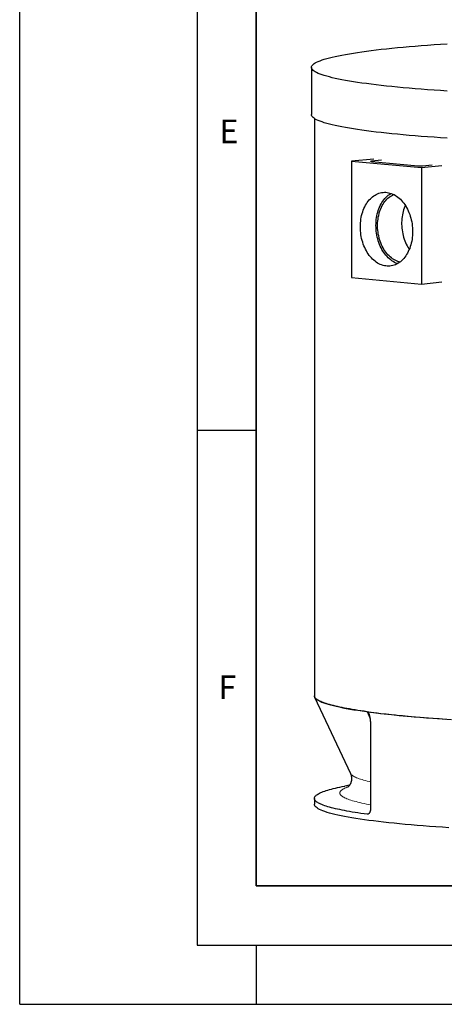
# Model space of a CAD drawing. Units: millimetres. Extents: x 0 to 420, y 0 to 297.
# Drawn here: x 0 to 36, y 0 to 83 of the extents above; entities that cross this region are included whole.
import ezdxf

# ---------------------------------------------------------------- set-up
doc = ezdxf.new("R2010")
doc.units = ezdxf.units.MM
doc.layers.add('LINIEN-DICK', color=7, linetype='Continuous', lineweight=35)
doc.layers.add('LINIEN-DÜNN', color=7, linetype='Continuous')
doc.layers.add('VORLAGE_TEXT', color=7, linetype='Continuous')
doc.styles.add('SLDTEXTSTYLE0', font='TXT', dxfattribs={"width": 0.605})

msp = doc.modelspace()

# ---------------------------------------------------------------- linework, layer by layer
at = {"color": 7, "linetype": 'Continuous', "lineweight": 25}
for p, q in [((24.65999, 79.13154), (24.65999, 75.14832)), ((24.90999, 74.81604), (24.90999, 26.05514)), ((29.95141, 71.36794), (28.04644, 71.21023)), ((28.04644, 71.21023), (33.96846, 70.66836)), ((28.04644, 71.21023), (28.04644, 61.37666)), ((30.57529, 71.29282), (29.74349, 71.2167)), ((29.74349, 71.18435), (33.68561, 70.82364)), ((33.96846, 70.66836), (35.692, 70.84267)), ((34.03917, 70.82364), (34.87096, 70.89975)), ((33.96846, 70.66836), (33.96846, 60.83479)), ((28.04644, 61.37666), (33.96846, 60.83479)), ((33.96846, 60.83479), (35.692, 61.00909)), ((24.9341, 25.95222), (27.95822, 19.50011)), ((29.65725, 23.50949), (29.65725, 16.52197)), ((27.88811, 18.50605), (27.48952, 18.42997)), ((24.90999, 17.39164), (24.90999, 16.89374))]:
    msp.add_line(p, q, dxfattribs=at)
at = {"color": 8, "linetype": 'Continuous', "lineweight": 18}
for p, q in [((29.74349, 71.2167), (29.74349, 71.18435)), ((29.61548, 24.11369), (29.3791, 24.71454)), ((29.37546, 16.05153), (29.50434, 16.09308))]:
    msp.add_line(p, q, dxfattribs=at)
at = {"color": 7, "linetype": 'Continuous', "lineweight": 25, "flags": 128}
for points in [[(32.42166, 77.41696), (31.93757, 77.46243), (31.46665, 77.50904), (31.00923, 77.55677), (30.56562, 77.60557), (30.13613, 77.65542), (29.72104, 77.70629), (29.32065, 77.75813), (28.93522, 77.81091), (28.56502, 77.86459), (28.21032, 77.91915), (27.87134, 77.97453), (27.54832, 78.03071), (27.24148, 78.08764), (26.95103, 78.14529), (26.67718, 78.20362), (26.42011, 78.26258), (26.17999, 78.32213), (25.95699, 78.38224), (25.75127, 78.44287), (25.56295, 78.50396), (25.39219, 78.56549), (25.23908, 78.6274), (25.10373, 78.68966), (24.98625, 78.75222), (24.8867, 78.81505), (24.80516, 78.87808), (24.74168, 78.9413), (24.69631, 79.00464), (24.66907, 79.06807), (24.65999, 79.13154), (24.66907, 79.19502), (24.69631, 79.25845), (24.74168, 79.32179), (24.80516, 79.385), (24.8867, 79.44804), (24.98625, 79.51087), (25.10373, 79.57343), (25.23908, 79.63569), (25.39219, 79.6976), (25.56295, 79.75913), (25.75127, 79.82022), (25.95699, 79.88085), (26.17999, 79.94096), (26.42011, 80.00051), (26.67718, 80.05947), (26.95103, 80.1178), (27.24148, 80.17544), (27.54832, 80.23238), (27.87134, 80.28856), (28.21032, 80.34394), (28.56502, 80.39849), (28.93522, 80.45218), (29.32065, 80.50496), (29.72104, 80.5568), (30.13613, 80.60766), (30.56562, 80.65752), (31.00923, 80.70632), (31.46665, 80.75405), (31.93757, 80.80066), (32.42166, 80.84613), (32.91859, 80.89043), (33.42803, 80.93352), (33.94962, 80.97537), (34.483, 81.01596), (35.02781, 81.05526), (35.58368, 81.09324), (36.15022, 81.12988)], [(36.15022, 77.13321), (35.58368, 77.16985), (35.02781, 77.20783), (34.483, 77.24713), (33.94962, 77.28772), (33.42803, 77.32957), (32.91859, 77.37266), (32.42166, 77.41696)], [(32.42166, 73.43374), (31.93757, 73.47921), (31.46665, 73.52582), (31.00923, 73.57355), (30.56562, 73.62235), (30.13613, 73.6722), (29.72104, 73.72307), (29.32065, 73.77491), (28.93522, 73.82769), (28.56502, 73.88137), (28.21032, 73.93593), (27.87134, 73.99131), (27.54832, 74.04749), (27.24148, 74.10442), (26.95103, 74.16207), (26.67718, 74.2204), (26.42011, 74.27936), (26.17999, 74.33891), (25.95699, 74.39902), (25.75127, 74.45965), (25.56295, 74.52074), (25.39219, 74.58227), (25.23908, 74.64418), (25.10373, 74.70644), (24.98625, 74.769), (24.8867, 74.83183), (24.80516, 74.89486), (24.74168, 74.95808), (24.69631, 75.02142), (24.66907, 75.08485), (24.65999, 75.14832)], [(36.15022, 73.14999), (35.58368, 73.18663), (35.02781, 73.22461), (34.483, 73.26391), (33.94962, 73.3045), (33.42803, 73.34635), (32.91859, 73.38944), (32.42166, 73.43374)], [(29.74349, 71.18435), (29.7124, 71.18782), (29.6893, 71.19178), (29.67507, 71.19607), (29.67027, 71.20053), (29.67507, 71.20499), (29.6893, 71.20928), (29.7124, 71.21324), (29.74349, 71.2167)], [(28.79774, 65.66456), (28.80087, 65.8299), (28.81026, 65.99419), (28.82587, 66.15698), (28.84767, 66.31779), (28.87559, 66.47618), (28.90955, 66.6317), (28.94946, 66.78391), (28.99521, 66.93236), (29.04666, 67.07665), (29.10366, 67.21637), (29.16606, 67.35111), (29.23369, 67.4805), (29.30634, 67.60417), (29.38381, 67.72177), (29.46588, 67.83296), (29.55233, 67.93743), (29.6429, 68.03489), (29.73733, 68.12506), (29.83537, 68.20767), (29.93673, 68.28251), (30.04112, 68.34935), (30.14826, 68.40801), (30.25783, 68.45832), (30.36952, 68.50013), (30.48302, 68.53334), (30.59801, 68.55784), (30.71416, 68.57357), (30.83114, 68.58047), (30.94862, 68.57854), (31.06627, 68.56778), (31.18375, 68.54821), (31.30073, 68.51989), (31.41688, 68.48291), (31.53187, 68.43737), (31.64537, 68.38339), (31.75706, 68.32113), (31.86663, 68.25077), (31.97377, 68.17251), (32.07816, 68.08656), (32.17952, 67.99318), (32.27756, 67.89262), (32.372, 67.78517), (32.46256, 67.67114), (32.54901, 67.55085), (32.63108, 67.42464), (32.70855, 67.29286), (32.7812, 67.1559), (32.84883, 67.01413), (32.91123, 66.86797), (32.96824, 66.71782), (33.01968, 66.56412), (33.06543, 66.40729), (33.10534, 66.24778), (33.1393, 66.08605), (33.16722, 65.92255), (33.18902, 65.75774), (33.20464, 65.5921), (33.21402, 65.42609), (33.21715, 65.26018), (33.21402, 65.09484), (33.20464, 64.93055), (33.18902, 64.76776), (33.16722, 64.60695), (33.1393, 64.44856), (33.10534, 64.29304), (33.06543, 64.14083), (33.01968, 63.99238), (32.96824, 63.84809), (32.91123, 63.70837), (32.84883, 63.57363), (32.7812, 63.44424), (32.70855, 63.32057), (32.63108, 63.20297), (32.54901, 63.09178), (32.46256, 62.98731), (32.372, 62.88985), (32.27756, 62.79968), (32.17952, 62.71707), (32.07816, 62.64223), (31.97377, 62.57539), (31.86663, 62.51673), (31.75706, 62.46642), (31.64537, 62.42461), (31.53187, 62.3914), (31.41688, 62.3669), (31.30073, 62.35118), (31.18375, 62.34427), (31.06627, 62.3462), (30.94862, 62.35697), (30.83114, 62.37653), (30.71416, 62.40485), (30.59801, 62.44183), (30.48302, 62.48737), (30.36952, 62.54135), (30.25783, 62.60361), (30.14826, 62.67397), (30.04112, 62.75223), (29.93673, 62.83818), (29.83537, 62.93156), (29.73733, 63.03212), (29.6429, 63.13957), (29.55233, 63.2536), (29.46588, 63.37389), (29.38381, 63.5001), (29.30634, 63.63188), (29.23369, 63.76884), (29.16606, 63.91061), (29.10366, 64.05677), (29.04666, 64.20692), (28.99521, 64.36062), (28.94946, 64.51745), (28.90955, 64.67696), (28.87559, 64.83869), (28.84767, 65.00219), (28.82587, 65.167), (28.81026, 65.33264), (28.80087, 65.49865), (28.79774, 65.66456)], [(31.93957, 62.55561), (31.91926, 62.56272), (31.80427, 62.60827), (31.69077, 62.66224), (31.57907, 62.7245), (31.4695, 62.79486), (31.36237, 62.87313), (31.25797, 62.95907), (31.15662, 63.05246), (31.05858, 63.15302), (30.96414, 63.26046), (30.87357, 63.37449), (30.78713, 63.49479), (30.70505, 63.621), (30.62758, 63.75277), (30.55493, 63.88974), (30.48731, 64.0315), (30.42491, 64.17767), (30.3679, 64.32781), (30.31645, 64.48152), (30.27071, 64.63835), (30.2308, 64.79785), (30.19684, 64.95959), (30.16891, 65.12309), (30.14712, 65.2879), (30.1315, 65.45354), (30.12211, 65.61955), (30.11898, 65.78546), (30.12211, 65.95079), (30.1315, 66.11509), (30.14712, 66.27787), (30.16891, 66.43869), (30.19684, 66.59708), (30.2308, 66.7526), (30.27071, 66.9048), (30.31645, 67.05326), (30.3679, 67.19755), (30.42491, 67.33727), (30.48731, 67.47201), (30.55493, 67.6014), (30.62758, 67.72507), (30.70505, 67.84266), (30.78713, 67.95386), (30.87357, 68.05833), (30.96414, 68.15579), (31.05858, 68.24595), (31.15662, 68.32857), (31.25797, 68.40341), (31.36237, 68.47025), (31.39656, 68.49003)], [(32.14596, 62.69115), (32.07442, 62.70837), (31.96242, 62.7425), (31.85151, 62.78511), (31.74202, 62.83606), (31.63429, 62.89522), (31.52862, 62.96239), (31.42535, 63.03739), (31.32477, 63.11999), (31.22719, 63.20994), (31.13289, 63.30697), (31.04217, 63.41079), (30.95528, 63.5211), (30.87249, 63.63757), (30.79405, 63.75983), (30.72018, 63.88755), (30.65112, 64.02032), (30.58707, 64.15775), (30.52821, 64.29944), (30.47472, 64.44497), (30.42677, 64.59389), (30.38449, 64.74576), (30.34802, 64.90013), (30.31746, 65.05654), (30.2929, 65.21452), (30.27441, 65.3736), (30.26206, 65.53331), (30.25587, 65.69317), (30.25587, 65.8527), (30.26206, 66.01142), (30.27441, 66.16887), (30.2929, 66.32457), (30.31746, 66.47806), (30.34802, 66.62887), (30.38449, 66.77657), (30.42677, 66.92071), (30.47472, 67.06085), (30.52821, 67.19658), (30.58707, 67.3275), (30.65112, 67.45322), (30.72018, 67.57335), (30.79405, 67.68754), (30.87249, 67.79546), (30.95528, 67.89677), (31.04217, 67.99118), (31.13289, 68.0784), (31.22719, 68.15817), (31.32477, 68.23026), (31.42535, 68.29445), (31.52862, 68.35055), (31.62412, 68.39419)], [(32.60081, 67.47266), (32.56114, 67.3826), (32.50765, 67.24687), (32.4597, 67.10672), (32.41743, 66.96259), (32.38095, 66.81489), (32.35039, 66.66407), (32.32583, 66.51059), (32.30735, 66.35489), (32.29499, 66.19744), (32.28881, 66.03871), (32.28881, 65.87918), (32.29499, 65.71933), (32.30735, 65.55962), (32.32583, 65.40054), (32.35039, 65.24255), (32.38095, 65.08614), (32.41743, 64.93177), (32.4597, 64.7799), (32.50765, 64.63098), (32.56114, 64.48546), (32.62, 64.34377), (32.68405, 64.20633), (32.75312, 64.07356), (32.82698, 63.94585), (32.90542, 63.82358), (32.93919, 63.77463)], [(29.3791, 24.71454), (29.11173, 24.75165), (28.85192, 24.7892), (28.59974, 24.82719), (28.35528, 24.86559), (28.11864, 24.90441), (27.88989, 24.94361), (27.6691, 24.9832), (27.45635, 25.02316), (27.25173, 25.06347), (27.05528, 25.10412), (26.8671, 25.14509), (26.68723, 25.18638), (26.51573, 25.22796), (26.35268, 25.26982), (26.19812, 25.31196), (26.05211, 25.35435), (25.9147, 25.39698), (25.78593, 25.43983), (25.66585, 25.4829), (25.55449, 25.52616), (25.45191, 25.5696), (25.35812, 25.61321), (25.27317, 25.65697), (25.19709, 25.70087), (25.12989, 25.74489), (25.07161, 25.78901), (25.02226, 25.83323), (24.98186, 25.87752), (24.95043, 25.92187), (24.92796, 25.96627), (24.91448, 26.0107), (24.90999, 26.05514)], [(24.90999, 26.05514), (24.91126, 26.03146), (24.92714, 25.96834), (24.96114, 25.90527), (25.01325, 25.84231), (25.08343, 25.77949), (25.17163, 25.71686), (25.27779, 25.65447), (25.40183, 25.59236), (25.54368, 25.53056), (25.70323, 25.46913), (25.88038, 25.4081), (26.07499, 25.34752), (26.28694, 25.28743), (26.51609, 25.22787), (26.76226, 25.16888), (27.02529, 25.11051), (27.30501, 25.05278), (27.60121, 24.99575), (27.91369, 24.93945), (28.24223, 24.88392), (28.58662, 24.82921), (28.9466, 24.77534), (29.32194, 24.72235), (29.71237, 24.67028), (30.11762, 24.61917), (30.53741, 24.56906), (30.97146, 24.51997), (31.41946, 24.47194), (31.8811, 24.42501), (32.35606, 24.3792), (32.84402, 24.33455), (33.34464, 24.29109), (33.85757, 24.24885), (34.38246, 24.20786), (34.91894, 24.16814), (35.46664, 24.12973), (36.0252, 24.09265)], [(29.3791, 24.71454), (29.65243, 24.67809), (29.93305, 24.6421), (30.22087, 24.60659), (30.51577, 24.57158), (30.81767, 24.53706), (31.12646, 24.50306), (31.44204, 24.46959), (31.76429, 24.43665), (32.09312, 24.40426), (32.42841, 24.37243), (32.77004, 24.34117), (33.1179, 24.31049), (33.47187, 24.2804), (33.83184, 24.25092), (34.19767, 24.22204), (34.56925, 24.19379), (34.94645, 24.16616), (35.32914, 24.13918), (35.7172, 24.11284), (36.11049, 24.08717), (36.50887, 24.06215)], [(29.37546, 16.05153), (29.10831, 16.08863), (28.8487, 16.12617), (28.59672, 16.16415), (28.35246, 16.20254), (28.11601, 16.24134), (27.88744, 16.28054), (27.66683, 16.32012), (27.45426, 16.36006), (27.24979, 16.40035), (27.05351, 16.44099), (26.86548, 16.48195), (26.68575, 16.52322), (26.5144, 16.56479), (26.35148, 16.60664), (26.19705, 16.64876), (26.05116, 16.69113), (25.91386, 16.73375), (25.7852, 16.77658), (25.66522, 16.81963), (25.55395, 16.86288), (25.45145, 16.9063), (25.35775, 16.94989), (25.27287, 16.99364), (25.19685, 17.03752), (25.12971, 17.08152), (25.07148, 17.12562), (25.02217, 17.16982), (24.9818, 17.21409), (24.95039, 17.25842), (24.92795, 17.3028), (24.91448, 17.34721), (24.90999, 17.39164), (24.91448, 17.43606), (24.92795, 17.48047), (24.95039, 17.52485), (24.9818, 17.56919), (25.02217, 17.61346), (25.07148, 17.65766), (25.12971, 17.70176), (25.19685, 17.74576), (25.27287, 17.78964), (25.35775, 17.83338), (25.45145, 17.87697), (25.55395, 17.9204), (25.66522, 17.96364), (25.7852, 18.00669), (25.91386, 18.04953), (26.05116, 18.09214), (26.19705, 18.13452), (26.35148, 18.17664), (26.5144, 18.21849), (26.68575, 18.26006), (26.86548, 18.30133), (27.05351, 18.34229), (27.24979, 18.38292), (27.45426, 18.42322), (27.48952, 18.42997)], [(32.59844, 15.19532), (32.11891, 15.24037), (31.65244, 15.28654), (31.19933, 15.33382), (30.75991, 15.38216), (30.33446, 15.43154), (29.92329, 15.48192), (29.52668, 15.53327), (29.14489, 15.58556), (28.77818, 15.63874), (28.42682, 15.69278), (28.09104, 15.74764), (27.77107, 15.80329), (27.46713, 15.85968), (27.17942, 15.91679), (26.90815, 15.97456), (26.6535, 16.03297), (26.41565, 16.09196), (26.19476, 16.1515), (25.99097, 16.21155), (25.80444, 16.27207), (25.63528, 16.33302), (25.48361, 16.39435), (25.34955, 16.45602), (25.23317, 16.51799), (25.13456, 16.58022), (25.05379, 16.64267), (24.99091, 16.70528), (24.94596, 16.76803), (24.91898, 16.83086), (24.90999, 16.89374)], [(36.29183, 14.91425), (35.73063, 14.95054), (35.18, 14.98817), (34.64033, 15.0271), (34.11198, 15.0673), (33.59531, 15.10876), (33.09068, 15.15145), (32.59844, 15.19532)]]:
    msp.add_lwpolyline(points, dxfattribs=at)
at = {"color": 8, "linetype": 'Continuous', "lineweight": 18, "flags": 128}
for points in [[(29.65725, 18.78852), (29.53803, 18.8158), (29.37564, 18.85484), (29.22167, 18.89417), (29.07618, 18.93376), (28.93922, 18.97361), (28.81085, 19.01369), (28.69111, 19.054), (28.58006, 19.09452), (28.47773, 19.13523), (28.38417, 19.17612), (28.29941, 19.21716), (28.22348, 19.25835), (28.15642, 19.29967), (28.09825, 19.3411), (28.04898, 19.38263), (28.00865, 19.42424), (27.97727, 19.46591), (27.95822, 19.50011)], [(29.65725, 16.85252), (29.51272, 16.87911), (29.31198, 16.91762), (29.11942, 16.95647), (28.93511, 16.99566), (28.75913, 17.03517), (28.59153, 17.07499), (28.43239, 17.11509), (28.28175, 17.15547), (28.13968, 17.1961), (28.00623, 17.23698), (27.88145, 17.27809), (27.76539, 17.31941), (27.65808, 17.36093), (27.55958, 17.40263), (27.46991, 17.4445), (27.38912, 17.48652), (27.31722, 17.52868), (27.25426, 17.57095), (27.20024, 17.61333), (27.1552, 17.65579), (27.11914, 17.69833), (27.09209, 17.74092), (27.07405, 17.78356), (27.06503, 17.82621), (27.06503, 17.86888), (27.07405, 17.91153), (27.09209, 17.95417), (27.11914, 17.99676), (27.1552, 18.0393), (27.20024, 18.08176), (27.25426, 18.12414), (27.31722, 18.16641), (27.38912, 18.20857), (27.46991, 18.25059), (27.55958, 18.29246), (27.65808, 18.33416), (27.76539, 18.37568), (27.78735, 18.38376)]]:
    msp.add_lwpolyline(points, dxfattribs=at)
at = {"color": 7, "linetype": 'Continuous', "lineweight": 25}
msp.add_arc((33.86239, 73.08362), 2.26688, 265.5273983, 274.4726017, dxfattribs=at)
for points, knots in [([(29.3791, 24.71454), (29.3872, 24.71344), (29.39515, 24.71085), (29.40689, 24.70494), (29.41077, 24.70263), (29.41846, 24.69735), (29.4223, 24.69437), (29.44097, 24.67821), (29.45457, 24.66123), (29.4799, 24.62182), (29.49119, 24.6001), (29.50679, 24.56556), (29.51176, 24.55371), (29.52132, 24.52945), (29.52591, 24.517), (29.53904, 24.47927), (29.54699, 24.45356), (29.56168, 24.40132), (29.56842, 24.37479), (29.58092, 24.32105), (29.58669, 24.29385), (29.59739, 24.23889), (29.60234, 24.21108), (29.61596, 24.12771), (29.6235, 24.07194), (29.63614, 23.96013), (29.64124, 23.90409), (29.64932, 23.79175), (29.65229, 23.73546), (29.65626, 23.62265), (29.65725, 23.56612), (29.65725, 23.50949)], [0, 0, 0, 0, 0.03125, 0.03125, 0.046875, 0.046875, 0.0625, 0.0625, 0.125, 0.125, 0.1875, 0.1875, 0.21875, 0.21875, 0.25, 0.25, 0.3125, 0.3125, 0.375, 0.375, 0.4375, 0.4375, 0.5, 0.5, 0.625, 0.625, 0.75, 0.75, 0.875, 0.875, 1, 1, 1, 1]), ([(27.95835, 19.49971), (27.96794, 19.47816), (27.98732, 19.43463), (28.01243, 19.36009), (28.033, 19.27936), (28.04738, 19.19328), (28.0546, 19.10374), (28.05402, 19.01287), (28.04562, 18.92329), (28.03009, 18.8375), (28.00864, 18.7575), (27.98275, 18.68451), (27.95388, 18.61911), (27.92336, 18.56137), (27.89238, 18.51109), (27.86193, 18.46791), (27.83285, 18.43139), (27.80587, 18.40106), (27.78163, 18.37647), (27.76075, 18.35725), (27.74376, 18.34299), (27.73142, 18.3335), (27.72404, 18.32835), (27.72363, 18.32809), (27.72344, 18.32797)], [0, 0, 0, 0, 0.04339937, 0.08765662, 0.1321317, 0.17695879, 0.2221539, 0.26759641, 0.31304248, 0.35812998, 0.40267796, 0.44665603, 0.49017737, 0.53345732, 0.57673274, 0.62024323, 0.66428937, 0.7091669, 0.75515937, 0.8025335, 0.85153544, 0.90238703, 0.95528176, 1, 1, 1, 1]), ([(29.65725, 16.52197), (29.65725, 16.48883), (29.65544, 16.45645), (29.65013, 16.409), (29.64792, 16.39336), (29.64262, 16.36248), (29.6395, 16.34716), (29.62896, 16.30267), (29.62036, 16.27474), (29.60513, 16.23545), (29.59966, 16.22279), (29.58791, 16.19836), (29.58169, 16.18675), (29.56219, 16.15392), (29.54802, 16.1346), (29.52497, 16.10953), (29.51693, 16.1018), (29.50057, 16.08799), (29.49223, 16.08189), (29.46672, 16.06592), (29.44908, 16.05839), (29.4125, 16.04987), (29.39404, 16.049), (29.37546, 16.05153)], [0, 0, 0, 0, 0.125, 0.125, 0.1875, 0.1875, 0.25, 0.25, 0.375, 0.375, 0.4375, 0.4375, 0.5, 0.5, 0.625, 0.625, 0.6875, 0.6875, 0.75, 0.75, 0.875, 0.875, 1, 1, 1, 1])]:
    msp.add_open_spline(points, degree=3, knots=knots, dxfattribs=at)
at = {"layer": 'LINIEN-DICK'}
for p, q in [((20, 287), (20, 10)), ((20, 10), (415, 10))]:
    msp.add_line(p, q, dxfattribs=at)
at = {"layer": 'LINIEN-DÜNN'}
for p, q in [((0, 0), (0, 297)), ((15, 292), (15, 5)), ((15, 48.5), (20, 48.5)), ((15, 5), (415, 5)), ((20, 5), (20, 0)), ((0, 0), (420, 0))]:
    msp.add_line(p, q, dxfattribs=at)

# ---------------------------------------------------------------- texts
at = {"layer": 'VORLAGE_TEXT', "char_height": 2, "attachment_point": 2, "style": 'SLDTEXTSTYLE0'}
for s, insert in [('E', (17.68979, 74.72676)), ('F', (17.56244, 27.77332))]:
    msp.add_mtext(s, dxfattribs=dict(at, insert=insert))

doc.saveas('drawing.dxf')
